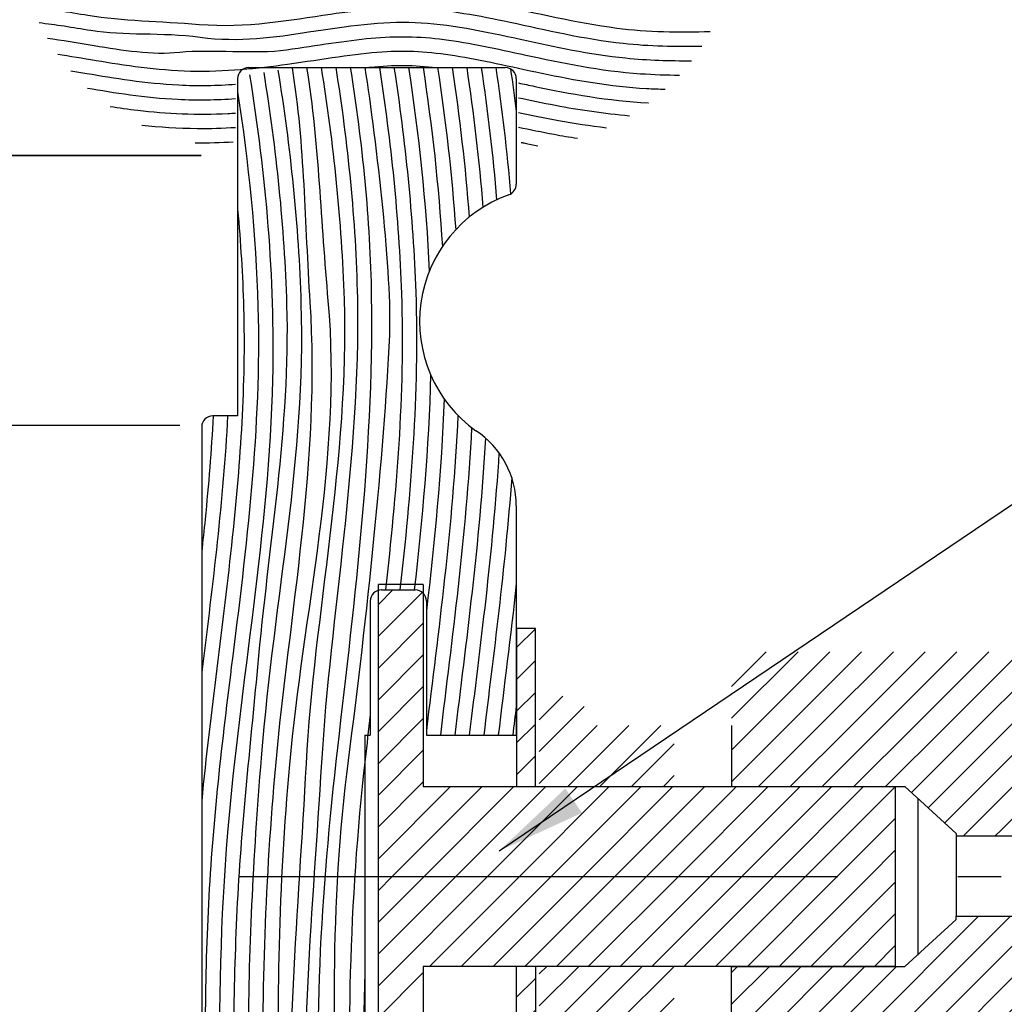
# Model space of a CAD drawing. Extents: x 0 to 7.5, y 0.1 to 10.4.
# Drawn here: x 1.6 to 3.6, y 6 to 8.1 of the extents above; entities that cross this region are included whole.
import ezdxf

# ---------------------------------------------------------------- set-up
doc = ezdxf.new("R2010")
doc.units = 0
doc.header["$MEASUREMENT"] = 0
doc.linetypes.add('CENTER', pattern=[2, 1.25, -0.25, 0.25, -0.25])
doc.linetypes.add('HIDDEN', pattern=[0.375, 0.25, -0.125])
doc.layers.get('0').update_dxf_attribs({"linetype": 'CONTINUOUS'})
doc.layers.get('DEFPOINTS').update_dxf_attribs({"linetype": 'CONTINUOUS'})
for name, color, linetype in [('CENTER', 1, 'CENTER'), ('DIM', 1, 'CONTINUOUS'), ('HATCH', 3, 'CONTINUOUS'), ('HIDDEN', 3, 'HIDDEN'), ('TEXT', 2, 'CONTINUOUS')]:
    doc.layers.add(name, color=color, linetype=linetype)
doc.styles.add('CAPTION', font='verdana.TTF')
doc.dimstyles.new('ARCH', dxfattribs={"dimtxt": 0.125, "dimasz": 0.1875, "dimexe": 0.1875, "dimexo": 0.0625, "dimgap": 0.09375, "dimtad": 1, "dimtih": 1, "dimtoh": 1, "dimdec": 4, "dimlfac": 1.334, "dimzin": 0, "dimdsep": 46, "dimlunit": 4, "dimtxsty": 'Standard', "dimcen": 0.1875, "dimadec": 0, "dimazin": 0, "dimtfac": 1, "dimtdec": 4, "dimtofl": 0, "dimtmove": 0, "dimatfit": 3, "dimfxl": 1, "dimfrac": 2, "dimtzin": 0, "dimarcsym": 0})

# ---------------------------------------------------------------- blocks, each defined once
blk = doc.blocks.new('*D0')
at = {"layer": 'DEFPOINTS', "color": 0}
for p in [(0.5727, 8.7304), (2.0112, 8.7304), (1.9673, 4.6088)]:
    blk.add_point(p, dxfattribs=at)
at = {"layer": 'DIM', "color": 0, "lineweight": -2}
for p, q in [((1.9643, 8.7304), (0.4321, 8.7304)), ((0.5727, 8.5897), (0.5727, 7.275)), ((0.5727, 4.7494), (0.5727, 6.8512)), ((1.9204, 4.6088), (0.4321, 4.6088))]:
    blk.add_line(p, q, dxfattribs=at)
at = {"layer": 'DIM', "color": 0}
for points in [[(0.5493, 8.5897), (0.5962, 8.5897), (0.5727, 8.7304)], [(0.5493, 4.7494), (0.5962, 4.7494), (0.5727, 4.6088)]]:
    blk.add_solid(points, dxfattribs=at)
at = {"layer": 'DIM', "color": 0, "insert": (0.5727, 7.0631), "char_height": 0.09375, "attachment_point": 5, "style": 'CAPTION'}
blk.add_mtext('5 1/2"\\P [139.7mm]', dxfattribs=at)
blk = doc.blocks.new('*D3')
at = {"layer": 'DEFPOINTS', "color": 0}
for p in [(2.0122, 8.7354), (1.1165, 7.7963), (1.9837, 7.7963)]:
    blk.add_point(p, dxfattribs=at)
at = {"layer": 'DIM', "color": 0, "lineweight": -2}
for p, q in [((0.1139, 9.113), (1.1165, 9.113)), ((1.1165, 9.113), (1.1165, 8.7354)), ((1.9653, 8.7354), (0.9758, 8.7354)), ((1.1165, 8.5947), (1.1165, 7.937)), ((1.9368, 7.7963), (0.9758, 7.7963))]:
    blk.add_line(p, q, dxfattribs=at)
at = {"layer": 'DIM', "color": 0}
for points in [[(1.093, 8.5947), (1.1399, 8.5947), (1.1165, 8.7354)], [(1.093, 7.937), (1.1399, 7.937), (1.1165, 7.7963)]]:
    blk.add_solid(points, dxfattribs=at)
at = {"layer": 'DIM', "color": 0, "insert": (0.5448, 9.3249), "char_height": 0.09375, "attachment_point": 5, "style": 'CAPTION'}
blk.add_mtext('1 1/4"\\P [31.8mm]', dxfattribs=at)
blk = doc.blocks.new('*D4')
at = {"layer": 'DEFPOINTS', "color": 0}
for p in [(1.9837, 7.7972), (1.1151, 7.2338), (1.9396, 7.2338)]:
    blk.add_point(p, dxfattribs=at)
at = {"layer": 'DIM', "color": 0, "lineweight": -2}
for p, q in [((1.1151, 7.9378), (1.1151, 8.0785)), ((1.9368, 7.7972), (0.9745, 7.7972)), ((1.8927, 7.2338), (0.9745, 7.2338)), ((1.1151, 7.0931), (1.1151, 6.9525))]:
    blk.add_line(p, q, dxfattribs=at)
at = {"layer": 'DIM', "color": 0}
for points in [[(1.0917, 7.9378), (1.1386, 7.9378), (1.1151, 7.7972)], [(1.0917, 7.0931), (1.1386, 7.0931), (1.1151, 7.2338)]]:
    blk.add_solid(points, dxfattribs=at)
at = {"layer": 'DIM', "color": 0, "insert": (1.1151, 7.4928), "char_height": 0.09375, "attachment_point": 5, "style": 'CAPTION'}
blk.add_mtext('3/4"\\P [19.1mm]', dxfattribs=at)
blk = doc.blocks.new('*D5')
at = {"layer": 'DEFPOINTS', "color": 0}
for p in [(1.9396, 7.2338), (1.1151, 4.609), (1.9673, 4.609)]:
    blk.add_point(p, dxfattribs=at)
at = {"layer": 'DIM', "color": 0, "lineweight": -2}
for p, q in [((1.8927, 7.2338), (0.9745, 7.2338)), ((1.1151, 7.0931), (1.1151, 6.5586)), ((1.1151, 4.7496), (1.1151, 6.1349)), ((1.9204, 4.609), (0.9745, 4.609))]:
    blk.add_line(p, q, dxfattribs=at)
at = {"layer": 'DIM', "color": 0}
for points in [[(1.0917, 7.0931), (1.1386, 7.0931), (1.1151, 7.2338)], [(1.0917, 4.7496), (1.1386, 4.7496), (1.1151, 4.609)]]:
    blk.add_solid(points, dxfattribs=at)
at = {"layer": 'DIM', "color": 0, "insert": (1.1151, 6.3467), "char_height": 0.09375, "attachment_point": 5, "style": 'CAPTION'}
blk.add_mtext('3 1/2"\\P [88.9mm]', dxfattribs=at)

msp = doc.modelspace()

# ---------------------------------------------------------------- hatches: boundary and pattern name
at = {"layer": 'HATCH'}
h = msp.add_hatch(dxfattribs=at)
h.set_pattern_fill('ANSI31', color=256, scale=0.375, style=0)
h.paths.add_polyline_path([(3.639372, 6.761618), (3.080622, 6.761618, 0.41421356), (3.043122, 6.724118), (3.043122, 6.607868), (3.605622, 6.607868), (3.605622, 6.382799), (4.168122, 6.392618), (4.168122, 7.230368), (4.051872, 7.230368, 0.41421356), (4.014372, 7.192868), (4.014372, 7.136618, -0.41421356)])
edge = h.paths.add_edge_path()
edge.add_line((4.168122, 6.193118), (3.605622, 6.202936))
edge.add_line((3.605622, 6.202936), (3.605622, 5.977868))
edge.add_line((3.605622, 5.977868), (3.043122, 5.977868))
edge.add_line((3.043122, 5.977868), (3.043122, 5.861618))
edge.add_arc((3.080622, 5.861618), 0.0375, 180, 260.598719)
edge.add_spline(control_points=[(3.074496, 5.824621), (3.086963, 5.822557), (3.099138, 5.819008), (3.122535, 5.809039), (3.133659, 5.802619), (3.143895, 5.794943)], knot_values=[-0.10172774, -0.10172774, -0.10172774, -0.10172774, -0.05118016, -0.05118016, 0, 0, 0, 0], degree=3, periodic=0)
edge.add_line((3.143895, 5.794943), (3.951194, 5.189468))
edge.add_spline(control_points=[(3.951194, 5.189468), (3.967621, 5.177148), (3.981492, 5.161738), (3.999305, 5.131924), (4.004909, 5.118814), (4.012459, 5.09146), (4.014372, 5.077342), (4.014372, 5.06316)], knot_values=[-0.19563426, -0.19563426, -0.19563426, -0.19563426, -0.1134974, -0.1134974, -0.05672692, -0.05672692, 0, 0, 0, 0], degree=3, periodic=0)
edge.add_line((4.014372, 5.06316), (4.014372, 5.017868))
edge.add_arc((4.051872, 5.017868), 0.0375, 180, 270)
edge.add_line((4.051872, 4.980368), (4.168122, 4.980368))
edge.add_line((4.168122, 4.980368), (4.168122, 6.193118))
at = {"layer": 'TEXT'}
h = msp.add_hatch(dxfattribs=at)
h.set_pattern_fill('ANSI31', color=256, scale=0.375, style=0)
h.set_pattern_definition([(45, (-62.69634, -6.283365), (-0.03314563, 0.03314563), [])])
h.paths.add_polyline_path([(2.594918, 6.480395), (2.634106, 6.481416), (2.634106, 6.810335), (2.594918, 6.810335)])
h.paths.add_polyline_path([(2.594918, 5.7754), (2.634106, 5.7754), (2.634106, 6.105368), (2.594918, 6.105341)])
h = msp.add_hatch(dxfattribs=at)
h.set_pattern_fill('ANSI31', color=256, scale=0.375, style=0)
h.paths.add_polyline_path([(2.923561, 6.607845), (2.736061, 6.607845), (2.736061, 6.668921), (2.642311, 6.668921), (2.642311, 6.481416), (2.923561, 6.481416)])
h.paths.add_polyline_path([(2.923561, 5.980005), (2.923561, 6.105368), (2.642311, 6.105368), (2.642311, 5.91893), (2.736061, 5.91893), (2.736061, 5.980005)])
h = msp.add_hatch(dxfattribs=at)
h.set_pattern_fill('ANSI31', color=256, scale=0.375, style=0)
h.paths.add_polyline_path([(3.605622, 6.607868), (3.043122, 6.607868), (3.043122, 6.480368), (3.404757, 6.480368), (3.511872, 6.382799), (3.511872, 6.377576), (4.164554, 6.377576), (4.164554, 6.392555), (3.605622, 6.382799)])
h.paths.add_polyline_path([(3.605622, 6.202936), (4.164554, 6.19318), (4.164554, 6.210274), (3.511872, 6.210274), (3.511872, 6.202936), (3.404757, 6.105368), (3.043122, 6.105368), (3.043122, 5.977868), (3.605622, 5.977868)])

# ---------------------------------------------------------------- linework, layer by layer
for p, q in [((2.036488, 7.980368), (2.570863, 7.980368)), ((2.01305, 7.95693), (2.01305, 7.253618)), ((2.5943, 7.95693), (2.5943, 7.737139)), ((2.01305, 7.253618), (1.961488, 7.253618)), ((1.93805, 7.23018), (1.93805, 4.652243)), ((2.5943, 7.066118), (2.5943, 6.587993)), ((2.313238, 6.890618), (2.383363, 6.890618)), ((2.2898, 6.86718), (2.2898, 6.587993)), ((2.4068, 6.86718), (2.4068, 6.587993)), ((2.278082, 6.587993), (2.278082, 5.997743)), ((2.278082, 6.587993), (2.2898, 6.587993)), ((2.4068, 6.587993), (2.5943, 6.587993))]:
    msp.add_line(p, q)
at = {"extrusion": (1.0026e-15, -4.43838e-15, -1)}
for p, q in [((2.306564, 5.683493), (2.306564, 6.902243)), ((2.400314, 6.902243), (2.306564, 6.902243)), ((2.400314, 6.902243), (2.400314, 6.480368)), ((2.400314, 6.480368), (3.384689, 6.480368)), ((3.384689, 6.480368), (3.384689, 6.105368)), ((2.400314, 6.105368), (2.400314, 5.683493)), ((3.384689, 6.105368), (2.400314, 6.105368))]:
    msp.add_line(p, q, dxfattribs=at)
for centre, radius, start, end in [((2.036488, 7.95693), 0.023438, 90, 180), ((2.570863, 7.95693), 0.023438, 0, 90), ((2.570863, 7.737139), 0.023438, 289.646269, 0), ((2.67305, 7.450895), 0.2805, 109.646269, 234.415), ((1.961488, 7.23018), 0.023438, 90, 180), ((2.4068, 7.066118), 0.1875, 0, 56.669852), ((2.313238, 6.86718), 0.023438, 90, 180), ((2.383363, 6.86718), 0.023438, 0, 90)]:
    msp.add_arc(centre, radius, start, end)
for points, knots in [([(1.574298, 8.137045), (1.613981, 8.133903), (1.654898, 8.127684), (1.772265, 8.108101), (1.853226, 8.112024), (2.017619, 8.092852), (2.097043, 8.105743), (2.240418, 8.127428), (2.304091, 8.136463), (2.42877, 8.133941), (2.49153, 8.124223), (2.635351, 8.094861), (2.718125, 8.073992), (2.868872, 8.054527), (2.934616, 8.0539), (2.998927, 8.055837)], [0.12058, 0.12058, 0.12058, 0.12058, 0.29218524, 0.29218524, 0.59815947, 0.59815947, 0.90413371, 0.90413371, 1.17686252, 1.17686252, 1.44959133, 1.44959133, 1.77673883, 1.77673883, 2.02588247, 2.02588247, 2.02588247, 2.02588247]), ([(1.585218, 8.105923), (1.622051, 8.102393), (1.660623, 8.096363), (1.772647, 8.077519), (1.851187, 8.077373), (2.030798, 8.062528), (2.122306, 8.079632), (2.272778, 8.101539), (2.332612, 8.107703), (2.45343, 8.100529), (2.515389, 8.089224), (2.655518, 8.059218), (2.734384, 8.040166), (2.87248, 8.025091), (2.927345, 8.024187), (2.980953, 8.025365)], [0.14042181, 0.14042181, 0.14042181, 0.14042181, 0.30413186, 0.30413186, 0.59547823, 0.59547823, 0.9439259, 0.9439259, 1.2181793, 1.2181793, 1.4924327, 1.4924327, 1.79800665, 1.79800665, 2.00230906, 2.00230906, 2.00230906, 2.00230906]), ([(1.599044, 8.074225), (1.632902, 8.070363), (1.668812, 8.064592), (1.775872, 8.046486), (1.854246, 8.054952), (2.015577, 8.032765), (2.091448, 8.044056), (2.243491, 8.067289), (2.314547, 8.077649), (2.451964, 8.071518), (2.525166, 8.056737), (2.673338, 8.024321), (2.745985, 8.008075), (2.868968, 7.995752), (2.914791, 7.994432), (2.959493, 7.994815)], [0.16589034, 0.16589034, 0.16589034, 0.16589034, 0.31868174, 0.31868174, 0.59747786, 0.59747786, 0.87627397, 0.87627397, 1.20541906, 1.20541906, 1.53456415, 1.53456415, 1.80811242, 1.80811242, 1.9750287, 1.9750287, 1.9750287, 1.9750287]), ([(1.616346, 8.041738), (1.646855, 8.037707), (1.679463, 8.032356), (1.77129, 8.01685), (1.834827, 8.006442), (1.955707, 8.019311), (2.049528, 8.008249), (2.180178, 8.026744), (2.238617, 8.036882), (2.344814, 8.046676), (2.391574, 8.045844), (2.496359, 8.032079), (2.552678, 8.020006), (2.687523, 7.990506), (2.770057, 7.973421), (2.880858, 7.965826), (2.90786, 7.964962), (2.934401, 7.964782)], [0.19776835, 0.19776835, 0.19776835, 0.19776835, 0.33518933, 0.33518933, 0.56222982, 0.56222982, 0.8102957, 0.8102957, 1.05836158, 1.05836158, 1.30642747, 1.30642747, 1.55449335, 1.55449335, 1.84786315, 1.84786315, 1.94418699, 1.94418699, 1.94418699, 1.94418699]), ([(1.63794, 8.008279), (1.662936, 8.004597), (1.689535, 8.000209), (1.776598, 7.985584), (1.843745, 7.974987), (1.985907, 7.971522), (2.055112, 7.978803), (2.192626, 7.998133), (2.257733, 8.009771), (2.365816, 8.016849), (2.411991, 8.014023), (2.520807, 7.996737), (2.580416, 7.982782), (2.715362, 7.954455), (2.79078, 7.941132), (2.878771, 7.936139), (2.891916, 7.935608), (2.904941, 7.935262)], [0.23647639, 0.23647639, 0.23647639, 0.23647639, 0.34641749, 0.34641749, 0.57692652, 0.57692652, 0.80743554, 0.80743554, 1.091055, 1.091055, 1.34870761, 1.34870761, 1.60636022, 1.60636022, 1.86401284, 1.86401284, 1.9097191, 1.9097191, 1.9097191, 1.9097191]), ([(1.665009, 7.973733), (1.675971, 7.971994), (1.687235, 7.970151), (1.754802, 7.958891), (1.819991, 7.947705), (1.930074, 7.942152), (1.96999, 7.943075), (2.00855, 7.945696)], [0.281934263, 0.281934263, 0.281934263, 0.281934263, 0.328089024, 0.328089024, 0.551971633, 0.551971633, 0.678262064, 0.678262064, 0.678262064, 0.678262064]), ([(2.067438, 7.970223), (2.093114, 7.810301), (2.11047, 7.648063), (2.122742, 7.231756), (2.076661, 6.979112), (2.03903, 6.559968), (2.019637, 6.391692), (2.003376, 6.054294), (2.003858, 5.885066), (1.996872, 5.513862), (2.027265, 5.311166), (2.042848, 4.938747), (2.045028, 4.770593), (2.027264, 4.605368)], [0, 0, 0, 0, 0.64364096, 0.64364096, 1.64824885, 1.64824885, 2.33142655, 2.33142655, 3.01460424, 3.01460424, 3.81898396, 3.81898396, 4.47504995, 4.47504995, 4.47504995, 4.47504995]), ([(2.097059, 7.974979), (2.122805, 7.81462), (2.140278, 7.65173), (2.155024, 7.161271), (2.089998, 6.887149), (2.044943, 6.327547), (2.035029, 6.134885), (2.03536, 5.744976), (2.026828, 5.548474), (2.064357, 5.149652), (2.07725, 4.946286), (2.065656, 4.697475), (2.062312, 4.651346), (2.057445, 4.605368)], [0, 0, 0, 0, 0.64120344, 0.64120344, 1.92361033, 1.92361033, 2.71272857, 2.71272857, 3.50184681, 3.50184681, 4.29096506, 4.29096506, 4.47083435, 4.47083435, 4.47083435, 4.47083435]), ([(2.126679, 7.979735), (2.152493, 7.818955), (2.152949, 7.655432), (2.185201, 7.162289), (2.120026, 6.837404), (2.070759, 6.288782), (2.062158, 6.056708), (2.070525, 5.582946), (2.086896, 5.342842), (2.10303, 4.934107), (2.091649, 4.769205), (2.087738, 4.605368)], [0, 0, 0, 0, 0.6387351, 0.6387351, 1.91620529, 1.91620529, 2.87520968, 2.87520968, 3.83421407, 3.83421407, 4.46656034, 4.46656034, 4.46656034, 4.46656034]), ([(2.15696, 7.980368), (2.18248, 7.820505), (2.186566, 7.657756), (2.231388, 7.163403), (2.148051, 6.83737), (2.099125, 6.273783), (2.091171, 6.026039), (2.115972, 5.516846), (2.123965, 5.257388), (2.132923, 4.862213), (2.131248, 4.733692), (2.117989, 4.605368)], [0.00542389, 0.00542389, 0.00542389, 0.00542389, 0.63624534, 0.63624534, 1.90873601, 1.90873601, 2.94142489, 2.94142489, 3.97411377, 3.97411377, 4.46240332, 4.46240332, 4.46240332, 4.46240332]), ([(2.187337, 7.980368), (2.212511, 7.821632), (2.229777, 7.659881), (2.245553, 7.164603), (2.172073, 6.837394), (2.139403, 6.219571), (2.109166, 5.918496), (2.141393, 5.413466), (2.144092, 5.219251), (2.162912, 4.883668), (2.150358, 4.744705), (2.148035, 4.605368)], [0.01160357, 0.01160357, 0.01160357, 0.01160357, 0.63374233, 0.63374233, 1.90122699, 1.90122699, 3.16871165, 3.16871165, 3.93583358, 3.93583358, 4.45861681, 4.45861681, 4.45861681, 4.45861681]), ([(2.21771, 7.980368), (2.242541, 7.822762), (2.259627, 7.662022), (2.269096, 7.165879), (2.206104, 6.837466), (2.169776, 6.223894), (2.139122, 5.926532), (2.170874, 5.421618), (2.166534, 5.223983), (2.192891, 4.884484), (2.192241, 4.745404), (2.178199, 4.605368)], [0.01770222, 0.01770222, 0.01770222, 0.01770222, 0.63123311, 0.63123311, 1.89369934, 1.89369934, 3.15616557, 3.15616557, 3.93641964, 3.93641964, 4.45485859, 4.45485859, 4.45485859, 4.45485859]), ([(2.248078, 7.980368), (2.27257, 7.823894), (2.289476, 7.664174), (2.296898, 7.167224), (2.25209, 6.837576), (2.184047, 6.228107), (2.166581, 5.934473), (2.212756, 5.455861), (2.194587, 5.234713), (2.222854, 4.891969), (2.211696, 4.749444), (2.208365, 4.605368)], [0.02372102, 0.02372102, 0.02372102, 0.02372102, 0.62872373, 0.62872373, 1.88617119, 1.88617119, 3.14361865, 3.14361865, 3.92481532, 3.92481532, 4.45114214, 4.45114214, 4.45114214, 4.45114214]), ([(2.278441, 7.980368), (2.302598, 7.825027), (2.335127, 7.542711), (2.31775, 7.16863), (2.282493, 6.837718), (2.204823, 6.232199), (2.209709, 5.942302), (2.240875, 5.433604), (2.242979, 5.243967), (2.252814, 4.89789), (2.252894, 4.75272), (2.238522, 4.605368)], [0.02966114, 0.02966114, 0.02966114, 0.02966114, 0.62621934, 0.62621934, 1.87865801, 1.87865801, 3.13109668, 3.13109668, 3.91617462, 3.91617462, 4.44754779, 4.44754779, 4.44754779, 4.44754779]), ([(2.280935, 7.980368), (2.283708, 7.980674), (2.286458, 7.980966), (2.339554, 7.986366), (2.381127, 7.986038), (2.428689, 7.980368)], [1.031655457, 1.031655457, 1.031655457, 1.031655457, 1.045079357, 1.045079357, 1.29314653, 1.29314653, 1.29314653, 1.29314653]), ([(2.308799, 7.980368), (2.332625, 7.82616), (2.349173, 7.668507), (2.36185, 7.298236), (2.343962, 7.090186), (2.321231, 6.890618)], [0.03552373, 0.03552373, 0.03552373, 0.03552373, 0.62372431, 0.62372431, 1.39921852, 1.39921852, 1.39921852, 1.39921852]), ([(2.339153, 7.980368), (2.362651, 7.827293), (2.379022, 7.670683), (2.391934, 7.299934), (2.374114, 7.090617), (2.351418, 6.890618)], [0.04130993, 0.04130993, 0.04130993, 0.04130993, 0.62124236, 0.62124236, 1.39511163, 1.39511163, 1.39511163, 1.39511163]), ([(2.037817, 7.965468), (2.071504, 7.75565), (2.119316, 7.224167), (1.948688, 6.339268), (1.987181, 5.437609), (2.021782, 4.83193), (1.997082, 4.605368)], [0, 0, 0, 0, 0.85001672, 2.11652133, 3.56619624, 4.47936046, 4.47936046, 4.47936046, 4.47936046]), ([(1.699928, 7.937549), (1.7551, 7.928286), (1.81857, 7.917755), (1.929047, 7.912156), (1.969531, 7.913097), (2.00855, 7.915719)], [0.335688302, 0.335688302, 0.335688302, 0.335688302, 0.55173876, 0.55173876, 0.676353863, 0.676353863, 0.676353863, 0.676353863]), ([(2.01305, 7.929792), (2.035829, 7.781265), (2.051054, 7.631224), (2.062556, 7.230688), (2.031489, 6.980904), (1.978605, 6.560188), (1.959287, 6.390029), (1.943293, 6.04969), (1.94392, 5.87949), (1.954714, 5.501438), (1.968506, 5.292239), (1.983023, 4.923041), (1.98412, 4.763697), (1.967269, 4.60882)], [0.04200059, 0.04200059, 0.04200059, 0.04200059, 0.64681341, 0.64681341, 1.65856193, 1.65856193, 2.33945813, 2.33945813, 3.02035433, 3.02035433, 3.84549882, 3.84549882, 4.47909899, 4.47909899, 4.47909899, 4.47909899]), ([(2.5988, 7.948407), (2.609893, 7.946021), (2.62122, 7.943591), (2.704417, 7.925981), (2.787605, 7.910935), (2.8695, 7.906629), (2.869908, 7.906608), (2.870316, 7.906587)], [1.55058421, 1.55058421, 1.55058421, 1.55058421, 1.594987637, 1.594987637, 1.869941777, 1.869941777, 1.871318904, 1.871318904, 1.871318904, 1.871318904]), ([(2.5988, 7.917571), (2.623135, 7.912373), (2.648755, 7.907024), (2.724488, 7.892486), (2.777558, 7.884666), (2.830436, 7.879883)], [1.558998051, 1.558998051, 1.558998051, 1.558998051, 1.655216281, 1.655216281, 1.829149431, 1.829149431, 1.829149431, 1.829149431]), ([(1.746898, 7.899408), (1.765421, 7.89658), (1.784782, 7.893849), (1.863561, 7.88435), (1.930615, 7.881406), (1.998081, 7.884997), (2.003331, 7.885311), (2.00855, 7.885654)], [0.399968989, 0.399968989, 0.399968989, 0.399968989, 0.466156036, 0.466156036, 0.657990215, 0.657990215, 0.674266998, 0.674266998, 0.674266998, 0.674266998]), ([(2.5988, 7.886782), (2.625056, 7.881204), (2.652959, 7.87548), (2.714601, 7.864145), (2.748305, 7.85905), (2.782477, 7.855007)], [1.567394097, 1.567394097, 1.567394097, 1.567394097, 1.669723593, 1.669723593, 1.780267144, 1.780267144, 1.780267144, 1.780267144]), ([(1.812901, 7.860554), (1.849798, 7.856597), (1.889037, 7.853821), (1.955764, 7.853143), (1.982527, 7.854023), (2.00855, 7.855657)], [0.477704325, 0.477704325, 0.477704325, 0.477704325, 0.593570222, 0.593570222, 0.672592254, 0.672592254, 0.672592254, 0.672592254]), ([(2.5988, 7.856075), (2.622266, 7.851141), (2.647115, 7.846099), (2.689163, 7.838296), (2.705424, 7.835541), (2.721992, 7.832997)], [1.575446414, 1.575446414, 1.575446414, 1.575446414, 1.665384884, 1.665384884, 1.719554619, 1.719554619, 1.719554619, 1.719554619]), ([(2.604524, 7.82423), (2.606986, 7.823721), (2.609465, 7.82321), (2.620713, 7.8209), (2.629694, 7.819114), (2.638873, 7.817353)], [1.5903933912, 1.5903933912, 1.5903933912, 1.5903933912, 1.5995868104, 1.5995868104, 1.6318445527, 1.6318445527, 1.6318445527, 1.6318445527]), ([(2.01305, 7.684134), (2.019271, 7.615634), (2.023504, 7.547106), (2.029869, 7.319933), (2.018795, 7.160806), (1.982714, 6.818815), (1.955814, 6.63524), (1.93805, 6.450225)], [0.37010074, 0.37010074, 0.37010074, 0.37010074, 0.64912206, 0.64912206, 1.29824411, 1.29824411, 2.0358901, 2.0358901, 2.0358901, 2.0358901]), ([(1.992101, 7.253618), (1.983122, 7.079268), (1.961105, 6.903837), (1.938727, 6.722692), (1.938388, 6.719948), (1.93805, 6.717204)], [0.95707601, 0.95707601, 0.95707601, 0.95707601, 1.673608564, 1.673608564, 1.684625441, 1.684625441, 1.684625441, 1.684625441]), ([(1.962058, 7.253618), (1.958346, 7.182159), (1.952428, 7.110383), (1.942936, 7.01558), (1.940543, 6.992948), (1.93805, 6.970259)], [0.9592029, 0.9592029, 0.9592029, 0.9592029, 1.255380538, 1.255380538, 1.347943767, 1.347943767, 1.347943767, 1.347943767]), ([(2.2898, 6.629812), (2.286031, 6.598575), (2.282373, 6.567637), (2.244936, 6.236161), (2.239755, 5.950004), (2.25903, 5.453881), (2.272484, 5.254296), (2.271734, 4.90498), (2.294617, 4.756597), (2.268683, 4.605368)], [1.74424016, 1.74424016, 1.74424016, 1.74424016, 1.87117294, 1.87117294, 3.11862156, 3.11862156, 3.90544686, 3.90544686, 4.44399254, 4.44399254, 4.44399254, 4.44399254]), ([(2.278082, 6.092064), (2.274095, 5.948502), (2.275592, 5.804568), (2.275875, 5.465032), (2.291371, 5.265565), (2.312698, 4.913123), (2.313645, 4.761022), (2.298852, 4.605368)], [2.49406058, 2.49406058, 2.49406058, 2.49406058, 3.1062118, 3.1062118, 3.89287951, 3.89287951, 4.44046684, 4.44046684, 4.44046684, 4.44046684])]:
    msp.add_open_spline(points, degree=3, knots=knots)
for points in [[(2.369502, 7.980368), (2.390689, 7.841453), (2.406043, 7.699514), (2.412793, 7.55552)], [(2.399846, 7.980368), (2.418368, 7.858153), (2.4324, 7.733512), (2.440062, 7.60709)], [(2.430187, 7.980368), (2.446877, 7.869529), (2.459896, 7.756627), (2.467847, 7.642132)], [(2.460523, 7.980368), (2.475825, 7.878094), (2.488021, 7.774007), (2.496014, 7.668469)], [(2.490855, 7.980368), (2.505074, 7.884728), (2.516592, 7.787456), (2.524515, 7.688839)], [(2.521183, 7.980368), (2.534554, 7.889856), (2.54552, 7.79784), (2.553327, 7.704561)], [(2.551506, 7.980368), (2.564209, 7.893835), (2.574727, 7.805889), (2.582401, 7.716738)], [(2.582256, 7.977412), (2.586532, 7.947977), (2.590555, 7.918374), (2.5943, 7.888613)], [(1.924601, 7.823622), (1.951236, 7.823381), (1.97789, 7.824118), (2.003898, 7.825562)], [(2.415384, 7.340043), (2.411898, 7.186792), (2.398042, 7.036036), (2.381601, 6.890618)], [(2.443845, 7.2892), (2.438247, 7.137955), (2.423409, 6.989618), (2.4068, 6.847181)], [(2.472417, 7.254868), (2.461853, 7.024255), (2.431185, 6.801341), (2.4068, 6.597642)], [(2.501167, 7.229228), (2.489449, 7.003403), (2.45946, 6.785778), (2.435861, 6.587993)], [(2.529995, 7.207466), (2.51759, 6.988773), (2.488853, 6.778511), (2.466074, 6.587993)], [(2.55817, 7.176767), (2.544987, 6.968503), (2.517945, 6.768761), (2.496288, 6.587993)], [(2.584683, 7.125398), (2.570663, 6.935147), (2.546327, 6.753153), (2.526504, 6.587993)], [(2.5943, 6.904216), (2.582317, 6.79367), (2.568695, 6.687591), (2.556719, 6.587993)], [(2.5943, 6.648517), (2.591797, 6.62808), (2.589334, 6.6079), (2.586936, 6.587993)]]:
    msp.add_open_spline(points, degree=3)
at = {"layer": 'CENTER'}
msp.add_line((2.015235, 6.292868), (3.605622, 6.292868), dxfattribs=at)
at = {"layer": 'HATCH'}
for p, q in [((2.306564, 6.86039), (2.336792, 6.890618)), ((2.306564, 6.794098), (2.397973, 6.885507)), ((2.306564, 6.727807), (2.400314, 6.821557)), ((2.306564, 6.661516), (2.400314, 6.755266)), ((2.306564, 6.595225), (2.400314, 6.688975)), ((2.306564, 6.528933), (2.400314, 6.622683)), ((2.306564, 6.462642), (2.400314, 6.556392)), ((2.306564, 6.396351), (2.400314, 6.490101)), ((2.306564, 6.330059), (2.456872, 6.480368)), ((2.335663, 6.292868), (2.523163, 6.480368)), ((2.401955, 6.292868), (2.589455, 6.480368)), ((2.468246, 6.292868), (2.655746, 6.480368)), ((2.534537, 6.292868), (2.722037, 6.480368)), ((2.600828, 6.292868), (2.788328, 6.480368)), ((2.66712, 6.292868), (2.85462, 6.480368)), ((2.733411, 6.292868), (2.920911, 6.480368)), ((2.799702, 6.292868), (2.987202, 6.480368)), ((2.865993, 6.292868), (3.053493, 6.480368)), ((2.932285, 6.292868), (3.119785, 6.480368)), ((2.998576, 6.292868), (3.186076, 6.480368)), ((3.064867, 6.292868), (3.252367, 6.480368)), ((3.131159, 6.292868), (3.318659, 6.480368)), ((3.19745, 6.292868), (3.384689, 6.480107)), ((3.263741, 6.292868), (3.384689, 6.413816)), ((3.330032, 6.292868), (3.384689, 6.347524)), ((2.306564, 6.263768), (2.335663, 6.292868)), ((2.306564, 6.197477), (2.401955, 6.292868)), ((2.306564, 6.131186), (2.468246, 6.292868)), ((2.306564, 6.064894), (2.534537, 6.292868)), ((2.413328, 6.105368), (2.600828, 6.292868)), ((2.47962, 6.105368), (2.66712, 6.292868)), ((2.545911, 6.105368), (2.733411, 6.292868)), ((2.612202, 6.105368), (2.799702, 6.292868)), ((2.67956, 6.106435), (2.865993, 6.292868)), ((2.745852, 6.106435), (2.932285, 6.292868)), ((2.812143, 6.106435), (2.998576, 6.292868)), ((2.878434, 6.106435), (3.064867, 6.292868)), ((2.943659, 6.105368), (3.131159, 6.292868)), ((3.00995, 6.105368), (3.19745, 6.292868)), ((3.076241, 6.105368), (3.263741, 6.292868)), ((3.142532, 6.105368), (3.330032, 6.292868)), ((3.208824, 6.105368), (3.384689, 6.281233)), ((3.275115, 6.105368), (3.384689, 6.214942)), ((3.341406, 6.105368), (3.384689, 6.148651)), ((2.306564, 5.998603), (2.400314, 6.092353))]:
    msp.add_line(p, q, dxfattribs=at)
at = {"layer": 'HIDDEN', "linetype": 'HIDDEN'}
for p, q in [((3.511872, 6.377576), (4.842633, 6.377576)), ((3.511872, 6.210274), (4.842633, 6.210274))]:
    msp.add_line(p, q, dxfattribs=at)
at = {"layer": 'TEXT'}
for p, q in [((2.634106, 6.810335), (2.594918, 6.810335)), ((2.594918, 6.810335), (2.594918, 6.480395)), ((2.634106, 6.481416), (2.634106, 6.810335)), ((3.043122, 6.607868), (3.043122, 6.480368)), ((2.594918, 6.480395), (2.634106, 6.481416)), ((3.043122, 6.480368), (3.404757, 6.480368)), ((3.404757, 6.480368), (3.511872, 6.382799)), ((3.43154, 6.455971), (3.43154, 6.128989)), ((3.511872, 6.382799), (3.511872, 6.377576)), ((3.511872, 6.380188), (3.511872, 6.210274)), ((3.511872, 6.202936), (3.511872, 6.210274)), ((3.404757, 6.105368), (3.511872, 6.202936)), ((2.634106, 6.105368), (2.594918, 6.105341)), ((2.594918, 5.7754), (2.594918, 6.105341)), ((2.634106, 6.105368), (2.634106, 5.7754)), ((3.043122, 6.105368), (3.404757, 6.105368)), ((3.043122, 5.977868), (3.043122, 6.105368))]:
    msp.add_line(p, q, dxfattribs=at)

# ---------------------------------------------------------------- dimensions: what is measured, and where the dimension line sits
at = {"layer": 'DIM'}
for base, p1, p2, override, picture, middle in [((1.11646, 7.796335), (2.012175, 8.735356), (1.983706, 7.796335), {"dimscale": 0.75, "dimpost": '\\X', "dimtxsty": 'CAPTION', "dimtmove": 1}, '*D3', (0.990876, 9.113012)), ((0.572714, 8.730356), (1.967269, 4.60882), (2.011175, 8.730356), {"dimscale": 0.75, "dimpost": '\\X', "dimtxsty": 'CAPTION'}, '*D0', (0.572714, 7.063108)), ((1.115124, 7.233771), (1.983706, 7.797221), (1.939598, 7.233771), {"dimscale": 0.75, "dimpost": '\\X', "dimtxsty": 'CAPTION'}, '*D4', (1.115124, 7.492775)), ((1.115124, 4.608951), (1.939598, 7.233771), (1.967269, 4.608951), {"dimscale": 0.75, "dimpost": '\\X', "dimtxsty": 'CAPTION'}, '*D5', (1.115124, 6.346748))]:
    dim = msp.add_linear_dim(base=base, p1=p1, p2=p2, angle=90, dimstyle='ARCH', override=override, dxfattribs=at)
    dim.commit()
    dim.dimension.update_dxf_attribs({"geometry": picture, "text_midpoint": middle, "dimtype": 160})

# ---------------------------------------------------------------- leaders
at = {"layer": 'TEXT', "annotation_type": 0, "has_hookline": 1, "hookline_direction": 0, "text_width": 1.667092}
msp.add_leader([(2.558429, 6.346066), (5.403026, 8.269424), (5.590526, 8.269424)], dimstyle='ARCH', override={"dimgap": 0.09375, "dimtad": 0}, dxfattribs=at)

doc.saveas('drawing.dxf')
